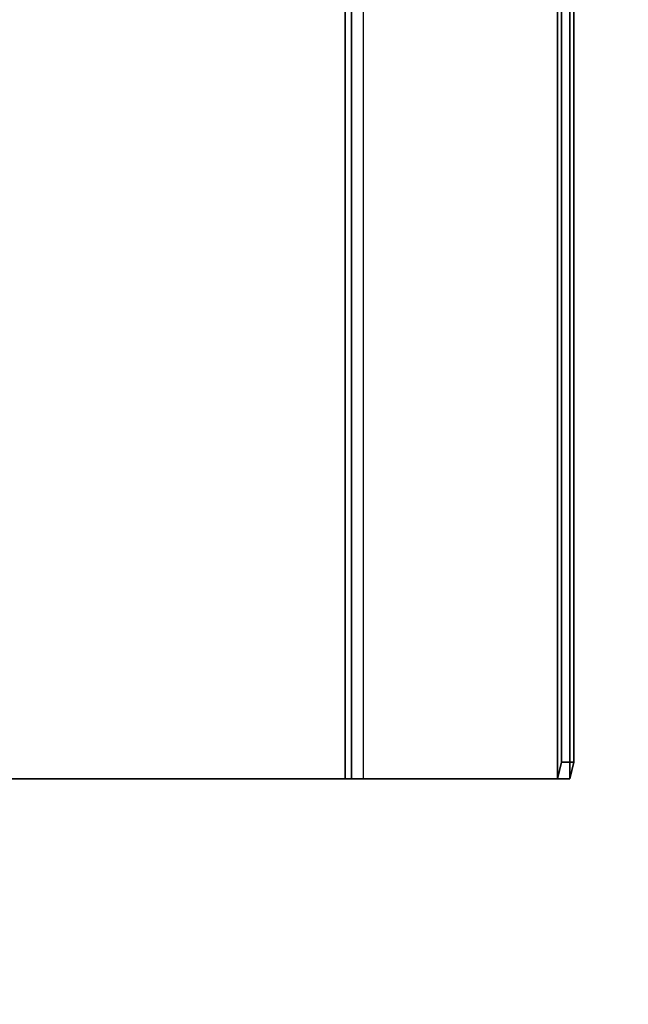
# Model space of a CAD drawing. Units: inches. Extents: x -2 to 241, y -6 to 272.
# Drawn here: x 13 to 16, y 15 to 20 of the extents above; entities that cross this region are included whole.
import ezdxf

# ---------------------------------------------------------------- set-up
doc = ezdxf.new("R2010")
doc.units = ezdxf.units.IN
doc.header["$MEASUREMENT"] = 0
for name, color, linetype in [('ELEC', 1, 'Continuous'), ('ELEC-OTHER', 7, 'Continuous'), ('WKSURF-TOP', 6, 'Continuous')]:
    doc.layers.add(name, color=color, linetype=linetype)
doc.styles.get("Standard").update_dxf_attribs({"font": 'arial.ttf'})

# ---------------------------------------------------------------- blocks, each defined once
blk = doc.blocks.new('MHQ410_42S30NC3NH_0T')
at = {"layer": 'WKSURF-TOP'}
for points in [[(2.085, 30.4616, 29.06), (2.085, 0.079, 29.06), (32.4676, 0.079, 29.06), (32.4676, 30.4616, 29.06)], [(32.4676, 30.4616, 28), (32.4676, 0.079, 28), (2.085, 0.079, 28), (2.085, 30.4616, 28)]]:
    blk.add_3dface(points, dxfattribs=at)
blk = doc.blocks.new('MHQ791_CO_0T')
at = {"layer": 'ELEC'}
for points in [[(20.0359, -29.0462, 19.7081), (20.0165, -28.9675, 19.7844), (20.0165, -13.125, 19.7844), (20.0359, -13.0462, 19.7081)], [(20.0747, -13.125, 19.7992), (20.094, -13.0462, 19.7228), (20.0359, -13.0462, 19.7081), (20.0165, -13.125, 19.7844)], [(21.0129, -13.0462, 15.8531), (21.0129, -29.0462, 15.8531), (20.0359, -29.0462, 19.7081), (20.0359, -13.0462, 19.7081)], [(20.0359, -13.0462, 19.7081), (20.094, -13.0462, 19.7228), (21.071, -13.0462, 15.8679), (21.0129, -13.0462, 15.8531)], [(20.0747, -28.9675, 19.7992), (20.094, -29.0462, 19.7228), (20.094, -13.0462, 19.7228), (20.0747, -13.125, 19.7992)], [(20.094, -13.0462, 19.7228), (20.094, -29.0462, 19.7228), (21.071, -29.0462, 15.8679), (21.071, -13.0462, 15.8679)], [(21.1012, -29.0462, 15.7844), (21.1012, -13.0462, 15.7844), (21.0129, -13.0462, 15.8531), (21.0129, -29.0462, 15.8531)], [(21.071, -13.0462, 15.8679), (21.1012, -13.0462, 15.8444), (21.1012, -13.0462, 15.7844), (21.0129, -13.0462, 15.8531)], [(21.071, -29.0462, 15.8679), (21.1012, -29.0462, 15.8444), (21.1012, -13.0462, 15.8444), (21.071, -13.0462, 15.8679)], [(21.1012, -13.0462, 15.8444), (21.1012, -29.0462, 15.8444), (24.0593, -29.0462, 15.8444), (24.0593, -13.0462, 15.8444)], [(24.0593, -13.0462, 15.7844), (24.0593, -29.0462, 15.7844), (21.1012, -29.0462, 15.7844), (21.1012, -13.0462, 15.7844)], [(21.1012, -13.0462, 15.7844), (21.1012, -13.0462, 15.8444), (24.0593, -13.0462, 15.8444), (24.0593, -13.0462, 15.7844)], [(20.0165, -13.125, 19.7844), (20.0165, -28.9675, 19.7844), (20.0747, -28.9675, 19.7992), (20.0747, -13.125, 19.7992)]]:
    blk.add_3dface(points, dxfattribs=at)
at = {"layer": 'ELEC-OTHER'}
blk.add_attdef('OTHER', (8, -21), '', height=2, dxfattribs=at)

msp = doc.modelspace()

# ---------------------------------------------------------------- block references
for name, rotation in [('MHQ410_42S30NC3NH_0T', 90), ('MHQ791_CO_0T', 180)]:
    msp.add_blockref(name, (35.576, 3.036), dxfattribs=dict(rotation=rotation))

doc.saveas('drawing.dxf')
